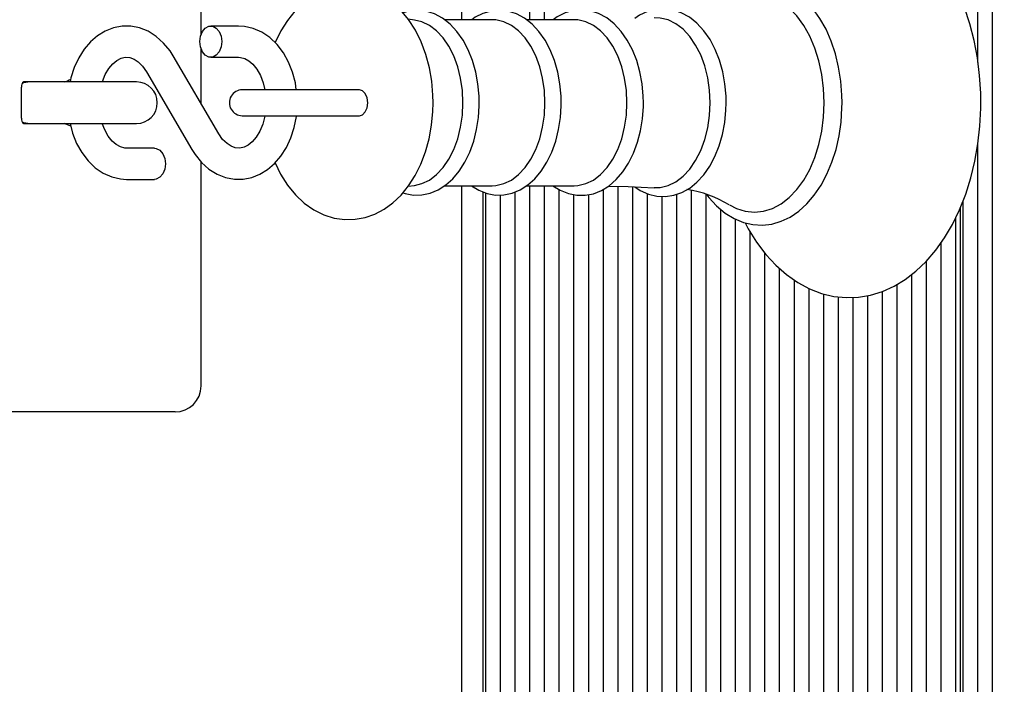
# Paper-space layout 'Основные габаритные размеры' of a CAD drawing. Units: millimetres. Extents: x 5.9 to 19.1, y 1.9 to 14.8.
# Drawn here: x 11.5 to 11.7, y 8.3 to 8.5 of the extents above; entities that cross this region are included whole.
import ezdxf

# ---------------------------------------------------------------- set-up
doc = ezdxf.new("R2010")
doc.units = ezdxf.units.MM
doc.header["$LTSCALE"] = 100
doc.header["$PDSIZE"] = -1
doc.linetypes.add('SLD-Сплошная', pattern=[0])
doc.layers.add('ПРИМЕЧАНИЯ', color=7, linetype='SLD-Сплошная')
doc.styles.add('SLDTEXTSTYLE1', font='isocpeui.ttf')
doc.dimstyles.new('SLDDIMSTYLE2', dxfattribs={"dimtxt": 0.3, "dimasz": 0.3, "dimexe": 0, "dimexo": 0.0625, "dimgap": 0.075, "dimtad": 2, "dimrnd": 1e-09, "dimzin": 12, "dimdsep": 46, "dimtxsty": 'SLDTEXTSTYLE1', "dimsah": 1, "dimcen": 0.09, "dimadec": 0, "dimazin": 3, "dimtfac": 1, "dimtdec": 3, "dimtofl": 0, "dimtmove": 0, "dimatfit": 3, "dimfxl": 1, "dimfrac": 2, "dimtolj": 1, "dimtzin": 12, "dimarcsym": 0})

# ---------------------------------------------------------------- blocks, each defined once
blk = doc.blocks.new('_D_6')
at = {"layer": 'Defpoints', "color": 0, "transparency": 16777216}
for p in [(16.29313600713057, 10.92246054803442), (5.880265184357442, 8.10546054803442), (16.29313600713057, 1.995276709579571)]:
    blk.add_point(p, dxfattribs=at)
at = {"layer": 'ПРИМЕЧАНИЯ', "color": 0, "lineweight": -2, "transparency": 16777216}
for p, q in [((16.29313600713057, 10.85996054803442), (16.29313600713057, 1.995276709579571)), ((5.880265184357442, 8.04296054803442), (5.880265184357442, 1.995276709579571)), ((6.180265184357442, 1.995276709579571), (15.99313600713057, 1.995276709579571))]:
    blk.add_line(p, q, dxfattribs=at)
at = {"layer": 'ПРИМЕЧАНИЯ', "color": 0, "transparency": 16777216}
for points in [[(6.180265184357442, 2.045276709579571), (6.180265184357442, 1.945276709579571), (5.880265184357442, 1.995276709579571)], [(15.99313600713057, 2.045276709579571), (15.99313600713057, 1.945276709579571), (16.29313600713057, 1.995276709579571)]]:
    blk.add_solid(points, dxfattribs=at)
at = {"layer": 'ПРИМЕЧАНИЯ', "color": 0, "transparency": 16777216, "insert": (11.08670059574401, 2.370276709579571), "char_height": 0.3, "attachment_point": 2, "style": 'SLDTEXTSTYLE1'}
blk.add_mtext('\\A1;10.41м', dxfattribs=at)
blk = doc.blocks.new('_D_7')
at = {"layer": 'Defpoints', "color": 0, "transparency": 16777216}
for p in [(9.949136007130571, 14.76930183845521), (19.01531960318562, 14.76930183845522), (9.97013600713057, 4.002427652693449)]:
    blk.add_point(p, dxfattribs=at)
at = {"layer": 'ПРИМЕЧАНИЯ', "color": 0, "lineweight": -2, "transparency": 16777216}
for p, q in [((10.01163600713057, 14.76930183845521), (19.01531960318562, 14.76930183845522)), ((19.01531960318562, 4.302427652693451), (19.01531960318562, 14.46930183845521)), ((10.03263600713057, 4.00242765269345), (19.01531960318562, 4.002427652693451))]:
    blk.add_line(p, q, dxfattribs=at)
at = {"layer": 'ПРИМЕЧАНИЯ', "color": 0, "transparency": 16777216}
for points in [[(18.96531960318562, 14.46930183845521), (19.06531960318562, 14.46930183845521), (19.01531960318562, 14.76930183845522)], [(18.96531960318562, 4.302427652693451), (19.06531960318562, 4.302427652693451), (19.01531960318562, 4.002427652693451)]]:
    blk.add_solid(points, dxfattribs=at)
at = {"layer": 'ПРИМЕЧАНИЯ', "color": 0, "transparency": 16777216, "insert": (18.63645596682198, 9.385864745574327), "char_height": 0.3, "attachment_point": 2, "rotation": 90, "style": 'SLDTEXTSTYLE1'}
blk.add_mtext('\\A1;10.77м', dxfattribs=at)
blk = doc.blocks.new('*D20')
at = {"layer": 'Defpoints', "color": 0, "transparency": 16777216}
for p in [(14.29313600713056, 11.42146054803447), (7.380265184357439, 8.245460548034412), (14.29313600713056, 2.925373936920778)]:
    blk.add_point(p, dxfattribs=at)
at = {"layer": 'ПРИМЕЧАНИЯ', "color": 0, "lineweight": -2, "transparency": 16777216}
for p, q in [((14.29313600713056, 11.35896054803447), (14.29313600713056, 2.925373936920778)), ((7.380265184357439, 8.182960548034412), (7.380265184357439, 2.925373936920778)), ((7.680265184357439, 2.925373936920778), (13.99313600713056, 2.925373936920778))]:
    blk.add_line(p, q, dxfattribs=at)
at = {"layer": 'ПРИМЕЧАНИЯ', "color": 0, "transparency": 16777216}
for points in [[(7.680265184357439, 2.975373936920778), (7.680265184357439, 2.875373936920778), (7.380265184357439, 2.925373936920778)], [(13.99313600713056, 2.975373936920778), (13.99313600713056, 2.875373936920778), (14.29313600713056, 2.925373936920778)]]:
    blk.add_solid(points, dxfattribs=at)
at = {"layer": 'ПРИМЕЧАНИЯ', "color": 0, "transparency": 16777216, "insert": (10.92933079428121, 3.150373936920778), "char_height": 0.3, "attachment_point": 5, "style": 'SLDTEXTSTYLE1'}
blk.add_mtext('\\A1;6.91м', dxfattribs=at)
blk = doc.blocks.new('*D21')
at = {"layer": 'Defpoints', "color": 0, "transparency": 16777216}
for p in [(9.455636007130565, 13.2693018384552), (9.450136007130562, 6.002427652693444), (17.57264094264891, 5.996280060757297)]:
    blk.add_point(p, dxfattribs=at)
at = {"layer": 'ПРИМЕЧАНИЯ', "color": 0, "lineweight": -2, "transparency": 16777216}
for p, q in [((9.518135989229457, 13.26925453477376), (17.57814094264891, 13.26315424651906)), ((17.577913884978, 12.96315433244438), (17.57286800031981, 6.296279974831974)), ((9.512635989229453, 6.002380349012005), (17.57264094264891, 5.996280060757297))]:
    blk.add_line(p, q, dxfattribs=at)
at = {"layer": 'ПРИМЕЧАНИЯ', "color": 0, "transparency": 16777216}
for points in [[(17.52791389929889, 12.96319217538953), (17.62791387065711, 12.96311648949923), (17.57814094264891, 13.26315424651906)], [(17.5228680146407, 6.296317817777125), (17.62286798599893, 6.296242131886823), (17.57264094264891, 5.996280060757297)]]:
    blk.add_solid(points, dxfattribs=at)
at = {"layer": 'ПРИМЕЧАНИЯ', "color": 0, "transparency": 16777216, "insert": (17.34846628486642, 9.639263707881323), "char_height": 0.3, "attachment_point": 5, "rotation": 89.95663517502923, "style": 'SLDTEXTSTYLE1'}
blk.add_mtext('\\A1;7.27м', dxfattribs=at)

psp = doc.layouts.new('Основные габаритные размеры')

# ---------------------------------------------------------------- linework, layer by layer
at = {"color": 7, "linetype": 'SLD-Сплошная', "lineweight": 25}
for p, q in [((11.63419671986752, 8.46243391128769), (11.63419671986752, 9.178996081940346)), ((11.6472823268364, 8.46243391128769), (11.6472823268364, 9.173769720264037)), ((11.65011075396115, 8.46243391128769), (11.65011075396115, 9.173769720264039)), ((11.73354935414116, 8.454188182691999), (11.73354935414116, 8.900960548034412)), ((11.73637778126591, 8.23315137580479), (11.73637778126591, 8.900960548034412)), ((11.58396504699995, 8.459612752626532), (11.58396504699995, 8.500960548034413)), ((11.59118865807563, 8.461210548034412), (11.5858403899395, 8.461210548034412)), ((11.62507460316275, 8.462375450808853), (11.62385429329605, 8.46253958420522)), ((11.6399904073619, 8.46243391128769), (11.63081729229418, 8.46243391128769)), ((11.65577709984751, 8.46243391128769), (11.64660398477979, 8.46243391128769)), ((11.58737646875707, 8.440485362254686), (11.57861298143613, 8.455465435016578)), ((11.58396504699995, 8.446316756113275), (11.58396504699995, 8.456808343442294)), ((11.5858403899395, 8.455210548034414), (11.59118865807563, 8.455210548034414)), ((11.57343409056801, 8.45243573381414), (11.58219757788894, 8.437455661052248)), ((11.54940869781384, 8.443460548034412), (11.54940869781384, 8.449460548034413)), ((11.55264693515393, 8.450460548034412), (11.54982291137622, 8.450460548034412)), ((11.57154369809972, 8.450460548034412), (11.55264693515393, 8.450460548034412)), ((11.60828811421166, 8.448960548034414), (11.59190965455575, 8.448960548034414)), ((11.61447261555607, 8.448960548034414), (11.60828811421166, 8.448960548034414)), ((11.59190965455575, 8.443960548034415), (11.60828811421166, 8.443960548034415)), ((11.60828811421166, 8.443960548034413), (11.61447261555603, 8.443960548034413)), ((11.54982291137622, 8.442460548034413), (11.55264693515393, 8.442460548034413)), ((11.55264693515393, 8.442460548034413), (11.57154369809972, 8.442460548034413)), ((11.73354935414116, 8.233151375804788), (11.73354935414116, 8.43858333412776)), ((11.57497016938557, 8.437710548034412), (11.56962190124944, 8.437710548034412)), ((11.58396504699995, 8.391960548034412), (11.58396504699995, 8.435075583321433)), ((11.56962190124944, 8.431710548034413), (11.57497016938557, 8.431710548034413)), ((11.62385260380733, 8.430381284624993), (11.62507460316275, 8.430545645259972)), ((11.63083546215855, 8.430487184781137), (11.6399904073619, 8.430487184781137)), ((11.63419671986752, 8.227925014128479), (11.63419671986752, 8.430487184781137)), ((11.64662215464417, 8.430487184781137), (11.65577709984751, 8.430487184781137)), ((11.6472823268364, 8.23315137580479), (11.6472823268364, 8.430487184781137)), ((11.65011075396115, 8.233151375804791), (11.65011075396115, 8.430487184781137)), ((11.63821125902454, 8.429321380816363), (11.63821125902454, 8.236460548034414)), ((11.63879704546217, 8.23315137580479), (11.63879704546217, 8.429091216017389)), ((11.64162547258691, 8.233151375804791), (11.64162547258691, 8.428718974647795)), ((11.64445389971166, 8.233151375804791), (11.64445389971166, 8.429312016868703)), ((11.6529391810859, 8.233151375804791), (11.6529391810859, 8.429711353424445)), ((11.65576760821064, 8.25550639148), (11.65576760821064, 8.428752676131971)), ((11.65859603533539, 8.257209908058561), (11.65859603533539, 8.428774737878006)), ((11.66142446246013, 8.256149265649631), (11.66142446246013, 8.4297925714984)), ((11.66425288958488, 8.23315137580479), (11.66425288958488, 8.430388777464003)), ((11.66708131670963, 8.233151375804791), (11.66708131670963, 8.430315371832801)), ((11.66990974383437, 8.23315137580479), (11.66990974383437, 8.428945905414848)), ((11.67556659808386, 8.23315137580479), (11.67556659808386, 8.42884863817195)), ((11.67839502520861, 8.233151375804788), (11.67839502520861, 8.429569585129693)), ((11.68122345233336, 8.23315137580479), (11.68122345233336, 8.42880277265434)), ((11.67273817095912, 8.233151375804791), (11.67273817095912, 8.428423796783207)), ((11.73072092701642, 8.233151375804788), (11.73072092701642, 8.42767816837822)), ((11.6840518794581, 8.23315137580479), (11.6840518794581, 8.425917366501725)), ((11.73013514057879, 8.426196009680098), (11.73013514057879, 8.236460548034412)), ((11.68688030658285, 8.23315137580479), (11.68688030658285, 8.424053470830952)), ((11.72930671345404, 8.233151375804791), (11.72930671345404, 8.424427823753074)), ((11.6897087337076, 8.23315137580479), (11.6897087337076, 8.421554777967867)), ((11.7264782863293, 8.23315137580479), (11.7264782863293, 8.419561725830743)), ((11.69253716083234, 8.233151375804791), (11.69253716083234, 8.417483832260729)), ((11.72364985920455, 8.23315137580479), (11.72364985920455, 8.41600816921001)), ((11.69536558795709, 8.233151375804791), (11.69536558795709, 8.414533035696532)), ((11.7208214320798, 8.23315137580479), (11.7208214320798, 8.413439805147108)), ((11.69819401508184, 8.23315137580479), (11.69819401508184, 8.412318768633707)), ((11.71799300495506, 8.23315137580479), (11.71799300495506, 8.411520933000837)), ((11.70102244220658, 8.233151375804788), (11.70102244220658, 8.410701859533317)), ((11.70385086933133, 8.23315137580479), (11.70385086933133, 8.409668629237698)), ((11.71516457783031, 8.23315137580479), (11.71516457783031, 8.41015421794354)), ((11.70667929645607, 8.256818905519385), (11.70667929645607, 8.409118482580563)), ((11.70950772358082, 8.25705499004182), (11.70950772358082, 8.409016647135221)), ((11.71233615070557, 8.25362165061788), (11.71233615070557, 8.409358532878395)), ((11.57457164871775, 8.386960548034413), (11.53593203841096, 8.386960548034413)), ((11.57896504699995, 8.386960548034413), (11.57457164871775, 8.386960548034413))]:
    psp.add_line(p, q, dxfattribs=at)
at = {"color": 7, "linetype": 'SLD-Сплошная', "lineweight": 25, "flags": 128}
for points in [[(11.68871087652081, 8.423352040875491), (11.68930562954154, 8.422199372642261), (11.69091134552188, 8.419631708855409), (11.69268444963061, 8.417289247943296), (11.69461140382685, 8.415197289290774), (11.69667494674984, 8.41337980765928), (11.69885333020449, 8.411858250129997), (11.70112082703985, 8.410649408901012), (11.70344962408688, 8.409763607088022), (11.70581250864339, 8.409204294052298), (11.70818514578379, 8.408969404403491), (11.7105470728686, 8.409053772890461), (11.71288014589967, 8.409451199594937), (11.71516683617697, 8.410154912934322), (11.71739436293895, 8.411159545765269), (11.71954930953973, 8.412460440413314), (11.72161628940059, 8.414051739299563), (11.72357774123862, 8.415924185022144), (11.72541491458552, 8.418063645134685), (11.72710951298825, 8.420450999481426), (11.72864516811325, 8.423063212021853), (11.73000820112839, 8.42587482708102), (11.73118742230321, 8.42885849622903), (11.73217444850435, 8.431987103747646), (11.73296292714609, 8.435233743249595), (11.7335480165388, 8.438571305129644), (11.73392622103283, 8.441972481187788), (11.73409530898672, 8.445409803031472), (11.73410507797107, 8.446460548034413), (11.73407512935855, 8.448299920433188), (11.73385807983339, 8.451730950697106), (11.73343220952344, 8.455120568657751), (11.73279993766555, 8.458440870979606), (11.73196472555822, 8.461665286855142), (11.73093105270527, 8.464767754563432), (11.72970439840439, 8.467722714210568), (11.72829131059592, 8.47050501458681), (11.72669964346801, 8.473089742691247), (11.7249396113066, 8.475451378470565), (11.72302451641458, 8.477564508739185), (11.72097127246363, 8.479405032924364), (11.71880126528783, 8.48095122420165), (11.71653995319085, 8.482185834548243), (11.71421507709, 8.483097978390909), (11.711853996045, 8.483683679508683), (11.709481334354, 8.483944640191384), (11.70711787056876, 8.483885869819844), (11.70478163371621, 8.483513482088627), (11.70249071498069, 8.48283430851225), (11.70025792703121, 8.481853827424828), (11.6980965730886, 8.480576693562329), (11.6960218558401, 8.479008583077274), (11.69405118336866, 8.477158408083238), (11.69220326754354, 8.475039883371148), (11.69049650345365, 8.472671754034431), (11.68894745448319, 8.47007679490964), (11.6886862659778, 8.46954652575273)], [(11.62865024942113, 8.446460548034413), (11.62861675947375, 8.4479272022111), (11.62838287431331, 8.45058797955603), (11.62792599698988, 8.453199818698732), (11.62724694483626, 8.455729642211718), (11.62634661291222, 8.458145304190928), (11.62522643740859, 8.46041320962435), (11.62389014980435, 8.462496412053694), (11.62235083401112, 8.464349787572266), (11.62063255502165, 8.465928683583474), (11.6187730755938, 8.467194179803569), (11.61681886685003, 8.468121940706942), (11.61481635403143, 8.468705197829918), (11.61280578916619, 8.468950521396613), (11.61081948409973, 8.468871244989062), (11.60888405155916, 8.468482638039534), (11.60702270727217, 8.467800263062824), (11.605248658608, 8.46683518042374), (11.60357428379863, 8.465594080454567), (11.60201467660981, 8.464082525669163), (11.6005897611684, 8.462310658343272), (11.5993232302292, 8.460298695534515), (11.59823835842729, 8.4580782160474), (11.59821674713829, 8.458019835819492)], [(11.70738340311392, 8.446460548034413), (11.70735419421857, 8.447908989636257), (11.707140845354, 8.45061971578719), (11.70672254936193, 8.453277547222235), (11.70610365468321, 8.455847040476684), (11.70529039095407, 8.458294844334405), (11.70429080326758, 8.460588771606544), (11.70311473874471, 8.46269783005873), (11.70177409338413, 8.464592096614956), (11.70028453828198, 8.466241606963193), (11.69866588481718, 8.467618540155057), (11.69694363812507, 8.46869839175454), (11.69514879875345, 8.469463058789522), (11.69331480632095, 8.469903738985854), (11.69147269247746, 8.470020910358514), (11.68964775062847, 8.469820738687659), (11.68786266033617, 8.469311635554472), (11.68613533259701, 8.468501779606235), (11.68448224395968, 8.467398266367661), (11.68292282318428, 8.466010634438458), (11.68147901705403, 8.464354343526209), (11.68134970726055, 8.464166005992452)], [(11.70393543067139, 8.446460548034413), (11.70382052887238, 8.44920895874974), (11.70347778947699, 8.451910343395722), (11.7029130768513, 8.454518480532107), (11.7021360533849, 8.456988744209374), (11.70116001416474, 8.45927886753112), (11.70000165949248, 8.461349665852365), (11.69868080913772, 8.463165707239707), (11.69722006321624, 8.464695918721498), (11.69564441549575, 8.465914117955032), (11.6939808257456, 8.466799461213679), (11.69225775844765, 8.467336800028814), (11.6905046957611, 8.467516940384334), (11.68875163307454, 8.467336800028814), (11.68702856577659, 8.466799461213679), (11.6857040133393, 8.466125872749213)], [(11.63752848291873, 8.446460548034414), (11.63749880620198, 8.447723039480321), (11.63728309239903, 8.450073646665901), (11.63686084819904, 8.452364147530881), (11.63623721786432, 8.454554554964329), (11.63541942910612, 8.456607427821861), (11.6344167569759, 8.458486551906393), (11.63324090734329, 8.46015651609089), (11.63190892993082, 8.461580802729168), (11.63044510222583, 8.46272477569364), (11.62888341324386, 8.463559232002618), (11.62726555969538, 8.464066731143179), (11.62563296014568, 8.464245068848603), (11.62401882784511, 8.464103020994711), (11.62283716878713, 8.463764228084315)], [(11.65331517540435, 8.446460548034414), (11.6532854986876, 8.447723039480321), (11.65306978488465, 8.450073646665901), (11.65264754068466, 8.452364147530883), (11.65202391034994, 8.454554554964329), (11.65120612159174, 8.456607427821861), (11.65020344946152, 8.458486551906393), (11.64902759982891, 8.460156516090892), (11.64769562241644, 8.461580802729168), (11.64623179471145, 8.46272477569364), (11.64467010572948, 8.46355923200262), (11.643052252181, 8.46406673114318), (11.6414196526313, 8.464245068848603), (11.63980552033073, 8.464103020994711), (11.63823612613099, 8.463653060724956), (11.63673163792765, 8.462906853786386), (11.63608078077239, 8.46243391128769)], [(11.66914388704185, 8.446460548034413), (11.66911421805939, 8.447725473972213), (11.6688985433831, 8.45008081136208), (11.66847636589887, 8.452376148482125), (11.66785281992263, 8.454571564579568), (11.66703512173055, 8.456629679059445), (11.66603253171304, 8.45851434115177), (11.66485672608501, 8.46019021681745), (11.66352463981413, 8.461620914253125), (11.66206036796401, 8.462771857608416), (11.66049762196672, 8.463613804481268), (11.65887786415458, 8.464129090344366), (11.65724247047225, 8.464315193787577), (11.65562478371815, 8.46418067017353), (11.65405107665819, 8.46373787223953), (11.6525417598481, 8.462998506778327), (11.65175685703015, 8.46243391128769)], [(11.68506941403738, 8.446460548034413), (11.68503976884216, 8.447733067481373), (11.68482421449626, 8.450103155918804), (11.68440224189852, 8.452413572697816), (11.6837789541031, 8.45462460274967), (11.6829615311735, 8.456699052895097), (11.68195918734503, 8.45860096768989), (11.68078350792152, 8.460295248803627), (11.67945108265126, 8.461745888177168), (11.67798545480907, 8.462918500895382), (11.67641948739646, 8.463783740325733), (11.67479390625307, 8.464323273671976), (11.67314992662208, 8.46453360402329), (11.67152127346847, 8.464422584732645), (11.66993422660558, 8.464002182593852), (11.66840996009378, 8.46328421035819), (11.66748023489389, 8.462636343319721)], [(11.68197162710863, 8.446460548034413), (11.6818553128395, 8.448893903640554), (11.6815089683007, 8.451272902103454), (11.68094033025689, 8.453544400528628), (11.68016210114233, 8.455657657394793), (11.67919166530946, 8.457565466035616), (11.67805070069119, 8.459225209158614), (11.67676469455169, 8.460599810845066), (11.67536237414307, 8.461658564764758), (11.67387506498599, 8.46237782010466), (11.67233599110931, 8.46274150988901), (11.67119828686971, 8.462777432492148)], [(11.57861298143613, 8.455465435016578), (11.57800795504222, 8.456413318533796), (11.57676457290502, 8.45794523462394), (11.57533876162816, 8.459222947403052), (11.57377412782159, 8.460201174172143), (11.57212040598134, 8.460854082996038), (11.57042876464675, 8.461173819543252), (11.56874357209231, 8.461167013977281), (11.56709956104809, 8.460847153718872), (11.56552863036374, 8.46023074900492), (11.56405158265005, 8.459331575351134), (11.56268975749478, 8.458161774473636), (11.56146818320429, 8.456737247459179), (11.56041465322281, 8.455083140251105), (11.55955554454636, 8.453235318677462), (11.55891174931274, 8.451237148795617), (11.55875862025858, 8.450460548034412)], [(11.58371906959594, 8.458210548034412), (11.58384700086633, 8.45923660846439), (11.58421536427824, 8.460138910863472), (11.58477972976772, 8.460808624245766), (11.58547202652759, 8.46116497129345), (11.58620875335141, 8.46116497129345), (11.58690105011128, 8.460808624245766), (11.58746541560076, 8.460138910863472), (11.58783377901267, 8.45923660846439), (11.58796171028306, 8.458210548034412), (11.58783377901267, 8.457184487604435), (11.58746541560076, 8.456282185205351), (11.58690105011128, 8.455612471823057), (11.58620875335141, 8.455256124775374), (11.58547202652759, 8.455256124775374), (11.58477972976772, 8.455612471823057), (11.58421536427824, 8.456282185205351), (11.58384700086633, 8.457184487604435), (11.58371906959594, 8.458210548034412)], [(11.60230721449246, 8.448960548034414), (11.60212302042072, 8.450258033802564), (11.60158111108697, 8.452325323052504), (11.60080670968891, 8.454275786691372), (11.59980831853465, 8.456066520733627), (11.59860076952939, 8.457651852103815), (11.59720841818123, 8.458986051969482), (11.5956682247836, 8.460027880743182), (11.59402838862347, 8.46074821207079), (11.59234056463315, 8.461135582070503), (11.59118865807563, 8.461210548034412)], [(11.63439226018429, 8.446460548034414), (11.63427846255123, 8.448841254292137), (11.63393961170314, 8.451168779506062), (11.63338327700801, 8.453391130609027), (11.63262188606364, 8.455458663949718), (11.63167244708554, 8.457325194249803), (11.6305561689716, 8.458949026306723), (11.62929798753029, 8.460293886395627), (11.62792600845591, 8.461329732564446), (11.62647087949387, 8.462033425721453), (11.62507460316275, 8.462375450808853)], [(11.65017895266991, 8.446460548034414), (11.65006515503685, 8.448841254292137), (11.64972630418876, 8.451168779506062), (11.64916996949363, 8.453391130609027), (11.64840857854925, 8.455458663949718), (11.64745913957116, 8.457325194249803), (11.64634286145722, 8.458949026306723), (11.64508468001591, 8.460293886395627), (11.64371270094153, 8.461329732564446), (11.64225757197949, 8.462033425721451), (11.64075179830627, 8.462389246524333), (11.6399904073619, 8.46243391128769)], [(11.66596564515553, 8.446460548034413), (11.66585184752247, 8.448841254292136), (11.66551299667437, 8.451168779506062), (11.66495666197925, 8.453391130609027), (11.66419527103487, 8.455458663949718), (11.66324583205678, 8.457325194249803), (11.66212955394284, 8.458949026306723), (11.66087137250152, 8.460293886395625), (11.65949939342715, 8.461329732564444), (11.65804426446511, 8.462033425721451), (11.65653849079189, 8.462389246524333), (11.65577709984751, 8.462433911287688)], [(11.56493899575013, 8.450460548034412), (11.56496553615069, 8.450560583412829), (11.56552576750211, 8.451911662130748), (11.56620976960799, 8.45305586261757), (11.56697408444144, 8.453960662818853), (11.56777149633894, 8.454611355146428), (11.56856879797107, 8.455017608683894), (11.5693712738697, 8.455199624255402), (11.57025027072267, 8.455141886621515), (11.57106113592963, 8.45484956244543), (11.57184950837861, 8.454336285840396), (11.57268867556495, 8.45350424487793), (11.57343409056801, 8.45243573381414)], [(11.59118865807563, 8.455210548034414), (11.59153911772315, 8.455189189107726), (11.59236688856772, 8.454968944207726), (11.59316107861108, 8.454528476451056), (11.59393343255772, 8.453862756310821), (11.59471842362436, 8.452885858544645), (11.5953953276771, 8.451683810787175), (11.59593217529826, 8.450291262870332), (11.59625147024135, 8.448960548034414)], [(11.55104369809972, 8.450460548034412), (11.54980763012222, 8.450264774099594), (11.5495639701265, 8.450176783377508)], [(11.6144500637319, 8.443960298034414), (11.61506035746375, 8.444150618233252), (11.61557773950725, 8.444692604304752), (11.61592344313636, 8.445503743782643), (11.61604483810736, 8.446460548034414), (11.61592344313636, 8.447417352286186), (11.61557773950725, 8.448228491764077), (11.61506035746375, 8.448770477835575), (11.6144500637319, 8.448960798034413)], [(11.59822710298081, 8.434883283651171), (11.59928009784476, 8.432700384259578), (11.60059773548525, 8.430599243033049), (11.60211996537723, 8.428723863461967), (11.60382384149821, 8.427119127324001), (11.60567270503846, 8.42582484841735), (11.60762050515108, 8.424866886065146), (11.60962049782497, 8.424253461264819), (11.61163176548142, 8.423978910397324), (11.6136213013899, 8.424030253634541), (11.61556248338026, 8.424392369081517), (11.61743090269687, 8.425049464850169), (11.61921309868404, 8.425990040261727), (11.62089676949108, 8.427207107387588), (11.62246717872525, 8.428695208297807), (11.62390483844576, 8.430444854707892), (11.62518625098988, 8.43243684940018), (11.62628790535709, 8.434640513599643), (11.62719079363542, 8.437017285010032), (11.62788177309475, 8.439523944214217), (11.6283546186665, 8.442122624159996), (11.62860614899941, 8.444777824957386), (11.62865024942113, 8.446460548034413)], [(11.62284572377328, 8.429155901447164), (11.62323350599926, 8.429003535649057), (11.62486506982886, 8.428704049635074), (11.62648923898499, 8.428728944869317), (11.62807867863742, 8.429066724462198), (11.6296089010951, 8.429704504778046), (11.63106439425431, 8.430633268477052), (11.63242629278533, 8.431844297076514), (11.63367075956614, 8.433322355416326), (11.63477232681077, 8.43504204139631), (11.63570847701154, 8.436969469302388), (11.63646173165484, 8.43906560486171), (11.63702008773854, 8.441290388717238), (11.63737574404471, 8.443604162501842), (11.63752138889572, 8.445842983359553), (11.63752848291873, 8.446460548034414)], [(11.62507460316275, 8.430545645259972), (11.62647087949387, 8.430887670347376), (11.62792600845591, 8.431591363504381), (11.62929798753029, 8.4326272096732), (11.6305561689716, 8.433972069762104), (11.63167244708554, 8.435595901819024), (11.63262188606364, 8.437462432119107), (11.63338327700801, 8.4395299654598), (11.63393961170314, 8.441752316562766), (11.63427846255123, 8.44407984177669), (11.63439226018429, 8.446460548034414)], [(11.63604491486835, 8.430487184781137), (11.63741806647187, 8.429633038773437), (11.63902019848488, 8.42900353564906), (11.64065176231447, 8.428704049635074), (11.64227593147061, 8.428728944869318), (11.64386537112304, 8.4290667244622), (11.64539559358072, 8.429704504778046), (11.64685108673993, 8.430633268477052), (11.64821298527094, 8.431844297076516), (11.64945745205176, 8.433322355416326), (11.65055901929639, 8.43504204139631), (11.65149516949716, 8.436969469302388), (11.65224842414046, 8.43906560486171), (11.65280678022416, 8.441290388717238), (11.65316243653032, 8.443604162501842), (11.65330808138134, 8.445842983359553), (11.65331517540435, 8.446460548034414)], [(11.6399904073619, 8.430487184781137), (11.64075179830627, 8.430531849544492), (11.64225757197949, 8.430887670347376), (11.64371270094153, 8.431591363504381), (11.64508468001591, 8.4326272096732), (11.64634286145722, 8.433972069762104), (11.64745913957116, 8.435595901819024), (11.64840857854925, 8.437462432119107), (11.64916996949363, 8.4395299654598), (11.64972630418876, 8.441752316562766), (11.65006515503685, 8.44407984177669), (11.65017895266991, 8.446460548034414)], [(11.65172299346783, 8.430487184781137), (11.65308352021249, 8.429619276495897), (11.65468476462617, 8.428966631395518), (11.65631827516926, 8.428643871780217), (11.65794672749862, 8.428646126113257), (11.65954261565992, 8.42896223194341), (11.66108057044733, 8.429579213593637), (11.66254509607146, 8.430487836379283), (11.66391770027828, 8.431679600708957), (11.66517487629268, 8.433139966941368), (11.66629115560895, 8.434844359431297), (11.66724371660501, 8.43675950037397), (11.66801470364595, 8.438846791342483), (11.66859167727683, 8.441066169395386), (11.66896655743669, 8.443378103729152), (11.66913433859408, 8.445742635502237), (11.66914388704185, 8.446460548034413)], [(11.65577709984751, 8.430487184781137), (11.65653849079189, 8.430531849544492), (11.65804426446511, 8.430887670347376), (11.65949939342715, 8.431591363504381), (11.66087137250152, 8.4326272096732), (11.66212955394284, 8.433972069762104), (11.66324583205678, 8.435595901819024), (11.66419527103487, 8.437462432119107), (11.66495666197925, 8.4395299654598), (11.66551299667437, 8.441752316562766), (11.66585184752247, 8.44407984177669), (11.66596564515553, 8.446460548034413)], [(11.66746706031934, 8.43029569565784), (11.66849925820808, 8.429585635943546), (11.67009650646161, 8.428861198593287), (11.67173488455104, 8.428465793405943), (11.67337572211554, 8.428397109493144), (11.67498963603358, 8.428644847881333), (11.67655113064439, 8.429196387519639), (11.67804315592977, 8.430041651752179), (11.67944828378385, 8.431172582447049), (11.68074412108505, 8.432576617544088), (11.68190537144005, 8.434231759070864), (11.68290838238741, 8.43610675227661), (11.68373417071295, 8.438164511440972), (11.68436887076977, 8.440364978546768), (11.68480351734368, 8.442669032970818), (11.68503230600509, 8.445037068988363), (11.68506941403738, 8.446460548034413)], [(11.67120153358693, 8.430143488561207), (11.67233599110931, 8.430179586179813), (11.67387506498599, 8.430543275964164), (11.67536237414307, 8.431262531304066), (11.67676469455169, 8.432321285223757), (11.67805070069119, 8.433695886910208), (11.67919166530946, 8.435355630033207), (11.68016210114233, 8.43726343867403), (11.68094033025689, 8.439376695540195), (11.6815089683007, 8.441648193965369), (11.6818553128395, 8.444027192428269), (11.68197162710863, 8.446460548034413)], [(11.68137210252794, 8.428749874594958), (11.68173939372167, 8.4282372933494), (11.68323616720307, 8.42660123866029), (11.68486086580531, 8.425239133171162), (11.68658767325157, 8.424175234730267), (11.68838536215276, 8.423427221476246), (11.69022049631881, 8.423003380003754), (11.69206228736151, 8.422902826218397), (11.69388576211852, 8.423119230890618), (11.69566824127862, 8.423644101673917), (11.6973921460292, 8.424469353827677), (11.69904088652669, 8.425587864544399), (11.70059486735216, 8.426989859898468), (11.70203207099698, 8.428659518947645), (11.70333062247804, 8.430574071297334), (11.70447121306822, 8.432705305490378), (11.7054380722481, 8.435021536369446), (11.70621897582994, 8.43748912904909), (11.70680507191178, 8.440074452695436), (11.70718995063605, 8.442743121358143), (11.70736947738968, 8.44546017362685), (11.70738340311392, 8.446460548034413)], [(11.68568617854161, 8.426805947468031), (11.68702856577659, 8.426121634855145), (11.68875163307454, 8.42558429604001), (11.6905046957611, 8.42540415568449), (11.69225775844765, 8.42558429604001), (11.69398082574561, 8.426121634855145), (11.69564441549575, 8.427006978113791), (11.69722006321624, 8.428225177347326), (11.69868080913772, 8.429755388829117), (11.70000165949248, 8.431571430216458), (11.70116001416474, 8.433642228537705), (11.7021360533849, 8.43593235185945), (11.7029130768513, 8.438402615536718), (11.70347778947699, 8.441010752673101), (11.70382052887238, 8.443712137319086), (11.70393543067139, 8.446460548034413)], [(11.58219757788894, 8.437455661052248), (11.58280260428285, 8.436507777535027), (11.58404598642005, 8.434975861444887), (11.58547179769691, 8.433698148665773), (11.58703643150348, 8.432719921896682), (11.58869015334373, 8.432067013072787), (11.59038179467832, 8.431747276525572), (11.59206698723276, 8.431754082091544), (11.59371099827698, 8.432073942349954), (11.59528192896133, 8.432690347063906), (11.59675897667503, 8.433589520717689), (11.59812080183029, 8.43475932159519), (11.59934237612078, 8.436183848609646), (11.60039590610227, 8.43783795581772), (11.60125501477872, 8.439685777391363), (11.60189881001233, 8.441683947273209), (11.60231315498028, 8.44378531607792), (11.60232753836078, 8.443960548034415)], [(11.59625778065364, 8.443960548034415), (11.59624577295669, 8.443871008175426), (11.59584502317439, 8.442360512655997), (11.59528479182296, 8.441009433938078), (11.59460078971709, 8.439865233451256), (11.59383647488363, 8.43896043324997), (11.59303906298613, 8.438309740922397), (11.592241761354, 8.437903487384931), (11.59143928545537, 8.437721471813424), (11.5905602886024, 8.43777920944731), (11.58974942339544, 8.438071533623393), (11.58896105094646, 8.438584810228429), (11.58812188376012, 8.439416851190895), (11.58737646875707, 8.440485362254686)], [(11.54954149195832, 8.442753341982847), (11.54980763012222, 8.442656321969231), (11.55104369809972, 8.442460548034413)], [(11.55874062501819, 8.442460548034413), (11.5592294482381, 8.440595773016323), (11.56000384963616, 8.438645309377451), (11.56100224079043, 8.436854575335198), (11.56220978979568, 8.435269243965008), (11.56360214114384, 8.433935044099343), (11.56514233454147, 8.432893215325644), (11.56678217070161, 8.432172883998035), (11.56846999469192, 8.43178551399832), (11.56962190124944, 8.431710548034413)], [(11.56962190124944, 8.437710548034412), (11.56927144160193, 8.437731906961098), (11.56844367075735, 8.437952151861099), (11.567649480714, 8.438392619617769), (11.56687712676735, 8.439058339758002), (11.56609213570071, 8.44003523752418), (11.56541523164798, 8.44123728528165), (11.5649436459374, 8.442460548034413)], [(11.57497016938557, 8.437710548034412), (11.57533853279748, 8.437664971293449), (11.57603082955735, 8.437308624245766), (11.57659519504683, 8.436638910863472), (11.57696355845874, 8.435736608464389), (11.57709148972913, 8.434710548034412), (11.57696355845874, 8.433684487604436), (11.57659519504683, 8.432782185205353), (11.57603082955735, 8.432112471823059), (11.57533853279748, 8.431756124775376), (11.57497016938557, 8.431710548034413)], [(11.66242787442658, 8.430415109582459), (11.6661902326554, 8.430360824629206), (11.67119447790814, 8.430105565947885)]]:
    psp.add_lwpolyline(points, dxfattribs=at)
at = {"color": 7, "linetype": 'SLD-Сплошная', "lineweight": 25}
for centre, radius, start, end in [((11.55036844737286, 8.449648793188212), 0.0009780365299728799, 123.9028871785418, 191.097112821255), ((11.55605080278396, 8.455865752125073), 0.005623131620045549, 286.0035833804041, 300.0242598136102), ((11.57154369809972, 8.446460548034413), 0.003999999999999559, 270.0000000000008, 90), ((11.59190965455575, 8.446460548034414), 0.002499999999999503, 90, 270.0000000000008), ((11.55038573515461, 8.443279463714276), 0.0009936767564237736, 169.4999346571677, 235.5000653427839), ((11.55534977770965, 8.435314998012542), 0.007491813798733104, 61.87143107116106, 72.51221721136295), ((11.67456258075501, 8.408764253917553), 0.02117801930339619, 58.42561504326871, 82.01326461904453), ((11.57896504699995, 8.391960548034412), 0.005000000000000782, 270.0000000000008, 0)]:
    psp.add_arc(centre, radius, start, end, dxfattribs=at)

# ---------------------------------------------------------------- dimensions: what is measured, and where the dimension line sits
at = {"layer": 'ПРИМЕЧАНИЯ', "color": 252, "true_color": 0x939598}
for base, p1, p2, angle, picture, middle in [((19.01531960318562, 14.76930183845522), (9.970136007130566, 4.002427652693448), (9.949136007130567, 14.76930183845521), 90.0000000000002, '_D_7', (19.01531960318562, 9.385864745574327)), ((16.29313600713057, 1.995276709579571), (5.880265184357442, 8.10546054803442), (16.29313600713057, 10.92246054803442), 3.909690287686769e-14, '_D_6', (11.08670059574401, 1.995276709579571))]:
    dim = psp.add_linear_dim(base=base, p1=p1, p2=p2, angle=angle, text='<>м', dimstyle='SLDDIMSTYLE2', override={"dimtad": 3}, dxfattribs=at)
    dim.commit()
    dim.dimension.update_dxf_attribs({"geometry": picture, "text_midpoint": middle, "dimtype": 160})
at = {"layer": 'ПРИМЕЧАНИЯ'}
dim = psp.add_linear_dim(base=(17.57264094264891, 5.996280060757297), p1=(9.455636007130567, 13.26930183845521), p2=(9.450136007130565, 6.002427652693445), angle=269.95663517502925, text='<>м', dimstyle='SLDDIMSTYLE2', override={"dimtad": 3}, dxfattribs=at)
dim.commit()
dim.dimension.update_dxf_attribs({"geometry": '*D21', "text_midpoint": (17.57539803805093, 9.639091952514352), "dimtype": 161})
dim = psp.add_linear_dim(base=(14.29313600713056, 2.925373936920778), p1=(7.380265184357439, 8.245460548034412), p2=(14.29313600713056, 11.42146054803447), text='<>м', dimstyle='SLDDIMSTYLE2', override={"dimtad": 3}, dxfattribs=at)
dim.commit()
dim.dimension.update_dxf_attribs({"geometry": '*D20', "text_midpoint": (10.92933079428121, 2.925373936920778), "dimtype": 160})

doc.saveas('drawing.dxf')
